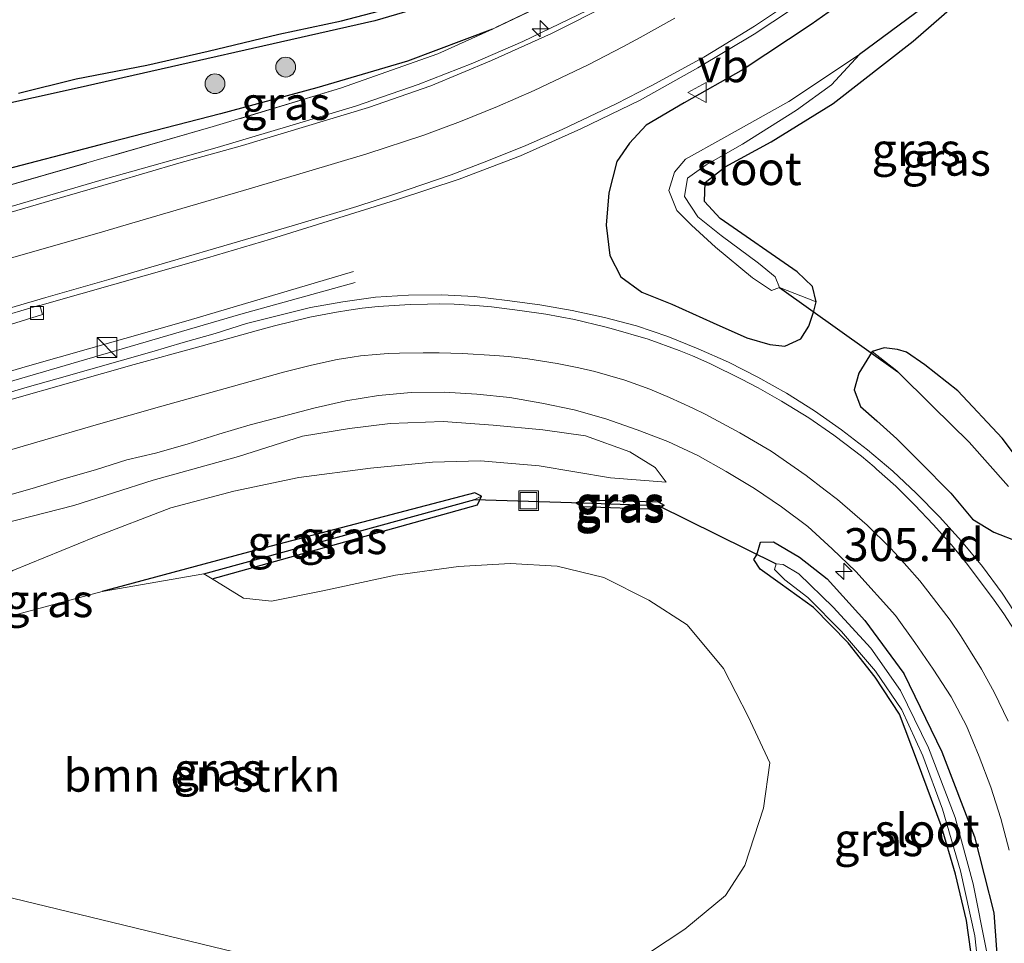
# Model space of a CAD drawing. Units: metres. Extents: x 179997 to 181885, y 544386 to 550000.
# Drawn here: x 180968 to 181043, y 547645 to 547715 of the extents above; entities that cross this region are included whole.
import ezdxf
from ezdxf.enums import TextEntityAlignment as Align

# ---------------------------------------------------------------- set-up
doc = ezdxf.new("R2010")
doc.units = ezdxf.units.M
doc.linetypes.add('IE-TERREINAFSCHEIDING', pattern=[10, 8, -2])
doc.layers.get('0').update_dxf_attribs({"lineweight": 25})
for name, color, linetype, lineweight in [('B-ME-AM-KILOMETR-S-B1', 7, 'Continuous', 18), ('B-ME-BV-GELEIDECONSTRUCTIE-GELEIDERAIL-L-B1', 213, 'BV-GELEIDERAIL', 18), ('B-ME-GR-BOMENSTRUIKEN-GV-B6', 93, 'Continuous', 18), ('B-ME-GR-BOOM-S-B1', 93, 'Continuous', 18), ('B-ME-GW-INSTEEKWATERGANG-L-B1', 10, 'Continuous', 25), ('B-ME-GW-KRUINLIJN-L-B1', 93, 'Continuous', 18), ('B-ME-GW-TEENLIJN-L-B1', 93, 'Continuous', 18), ('B-ME-GW-WATERGANG-GREPPEL-L-B1', 10, 'Continuous', 25), ('B-ME-IE-GRASLAND-GV-B6', 93, 'Continuous', 18), ('B-ME-IE-HULPGEOMETRIE-L-B1', 53, 'Continuous', 18), ('B-ME-IE-INRICHTINGSELEMENT-S-B1', 253, 'Continuous', 18), ('B-ME-IE-TERREINAFSCHEIDING-RASTERHEKWERK-L-B1', 8, 'IE-TERREINAFSCHEIDING', 18), ('B-ME-KW-DUIKER-L-B1', 10, 'Continuous', 25), ('B-ME-OB-BESCHOEIING-GV-B6', 10, 'Continuous', 25), ('B-ME-OG-WATER-GV-B6', 153, 'Continuous', 18), ('B-ME-VH-VERH_SOORT-BETON-OVERIG-GV-B6', 8, 'IE-TERREINAFSCHEIDING-NATUURLIJK-HOUTWAL', 18), ('B-ME-VH-VERH_SOORT-BITUMEN-GV-B6', 8, 'IE-TERREINAFSCHEIDING-NATUURLIJK-HOUTWAL', 18), ('B-ME-VV-KOLK-S-B1', 8, 'Continuous', 18), ('B-ME-VW-MARKERING-STREEP-015-L-B1', 7, 'Continuous', 18), ('B-ME-VW-MEUBILAIR_WEGMEUBILAIR-VERKEERSBORD-S-B1', 8, 'Continuous', 18)]:
    doc.layers.add(name, color=color, linetype=linetype, lineweight=lineweight)
doc.styles.add('NLCS-ISO', font='NLCS-ISO.TTF')
doc.linetypes.add('BV-GELEIDERAIL', pattern='A,10,-3,[108,NLCS.SHX,S=1,R=0,X=0,Y=0],-3', length=16)
doc.linetypes.add('IE-TERREINAFSCHEIDING-NATUURLIJK-HOUTWAL', pattern='A,7,-1.5,[67,NLCS.SHX,S=0.75,R=45,X=0,Y=0],-1.5,7,-1.5,[70,NLCS.SHX,S=0.75,R=0,X=0,Y=0],-1.5', length=20)

# ---------------------------------------------------------------- blocks, each defined once
blk = doc.blocks.new('kast')
blk.add_line((-0.75, -0.75), (0.75, 0.75))
blk.add_lwpolyline([(-0.75, 0.75), (0.75, 0.75), (0.75, -0.75), (-0.75, -0.75)], close=True)
blk = doc.blocks.new('put')
for p, q in [((0.75, 0.75), (-0.75, 0.75)), ((-0.75, 0.75), (-0.75, -0.75)), ((0.75, -0.75), (0.75, 0.75)), ((-0.75, -0.75), (0.75, -0.75))]:
    blk.add_line(p, q)
blk.add_lwpolyline([(-0.625, 0.625), (0.625, 0.625), (0.625, -0.625), (-0.625, -0.625)], close=True)
blk = doc.blocks.new('verkeersbord')
for p, q in [((0, 0.75), (-0.75, -0.625)), ((0.75, -0.625), (0, 0.75)), ((-0.75, -0.625), (0.75, -0.625))]:
    blk.add_line(p, q)
blk = doc.blocks.new('boom')
blk.add_hatch(color=256).paths.add_polyline_path([(-0.75, 0, 1), (0.75, 0, 1)])
blk.add_circle((0, 0), 0.75)
blk = doc.blocks.new('hecto')
for p, q in [((0, 0.625), (-0.625, 0)), ((0, -0.625), (0, 0.625)), ((-0.625, 0), (0.625, 0)), ((0.625, 0), (0, -0.625))]:
    blk.add_line(p, q)
blk = doc.blocks.new('kolk')
blk.add_lwpolyline([(-0.5, -0.5), (0.5, -0.5), (0.5, 0.5), (-0.5, 0.5)], close=True)

msp = doc.modelspace()

# ---------------------------------------------------------------- linework, layer by layer
at = {"layer": 'B-ME-BV-GELEIDECONSTRUCTIE-GELEIDERAIL-L-B1'}
for points in [[(181011.484, 547715.792, 1.399), (181006.605, 547713.454, 1.506), (181002.816, 547711.804, 1.558), (180998.673, 547710.184, 1.628), (180993.907, 547708.547, 1.703), (180988.938, 547707.036, 1.784), (180983.419, 547705.396, 1.962), (180974.954, 547703.036, 2.169), (180966.727, 547700.634, 2.427), (180959.684, 547698.544, 2.562), (180953.7, 547696.788, 2.703), (180947.159, 547694.851, 2.936), (180942.745, 547693.628, 3.104), (180936.516, 547691.665, 3.22), (180931.394, 547689.8, 3.256), (180924.904, 547686.93, 3.344), (180919.397, 547683.924, 3.5), (180912.971, 547679.827, 3.632), (180904.031, 547672.419, 3.854), (180900.194, 547668.668, 3.951), (180897.378, 547665.554, 4.012)], [(180993.756, 547695.995, 1.79), (180981.225, 547692.285, 2.487), (180969.024, 547688.808, 2.896), (180947.665, 547682.563, 3.243), (180943.118, 547681.289, 3.309), (180939.375, 547680.063, 3.379), (180934.74, 547678.261, 3.46), (180929.887, 547676.042, 3.523), (180925.517, 547673.625, 3.614), (180921.566, 547671.087, 3.673), (180918.097, 547668.557, 3.783), (180916.579, 547667.423, 3.828), (180911.47, 547663.117, 3.913), (180910.7, 547662.326, 3.927)], [(180993.882, 547695.154, 1.79), (180985.204, 547692.752, 2.266), (180963.467, 547686.413, 3.06), (180943.029, 547680.446, 3.407), (180938.5, 547678.928, 3.47), (180934.152, 547677.208, 3.491), (180930.142, 547675.304, 3.617), (180926.162, 547673.152, 3.687), (180922.951, 547671.185, 3.701), (180918.923, 547668.33, 3.701), (180917.689, 547667.4, 3.731), (180914.637, 547664.824, 3.802), (180911.762, 547662.309, 3.868), (180911.568, 547662.115, 3.873)]]:
    msp.add_polyline3d(points, dxfattribs=at)
at = {"layer": 'B-ME-GR-BOMENSTRUIKEN-GV-B6'}
for points in [[(180966.852, 547669.639, 0.372), (180974.698, 547671.729, 0.246), (180982.415, 547673.068, -0.084), (180983.038, 547672.684, 0.368), (180985.4, 547671.228, 0.034), (180987.549, 547671.002, 0.105), (180991.419, 547671.78, 0.139), (180996.954, 547672.963, 0.175), (181001.73, 547673.626, 0.22), (181005.655, 547673.85, 0.26), (181009.219, 547673.649, 0.263), (181012.751, 547672.788, 0.305), (181016.164, 547671.068, 0.312), (181019.071, 547669.208, 0.342), (181021.82, 547665.894, 0.275), (181023.698, 547662.242, 0.267), (181025.348, 547658.725, 0.29), (181024.857, 547655.307, 0.321), (181023.457, 547650.949, 0.359), (181021.982, 547648.665, 0.363), (181018.901, 547646.112, 0.374), (181014.862, 547643.457, 0.46)], [(180932.505, 547657.042, 0.604), (181010.843, 547638.061, 0.481), (181009.869, 547636.664, 0.485), (181007.702, 547632.972, 0.494), (181005.593, 547628.937, 0.496), (181004.17, 547625.591, 0.48), (181002.611, 547622.131, 0.456), (181000.739, 547619.165, 0.438), (180998.697, 547616.182, 0.431), (180996.86, 547613.973, 0.428), (180995.062, 547611.217, 0.056), (180993.342, 547610.04, 0.29), (180991.486, 547607.912, 0.4), (180989.021, 547605.761, 0.541), (180987.063, 547603.946, 0.665), (180985.131, 547603.228, 0.745), (180982.886, 547602.638, 0.874), (180980.31, 547602.333, 1.054), (180978.276, 547601.452, 1.143), (180977.79, 547601.174, 0.981), (180974.198, 547601.572, 1.022), (180970.31, 547602.032, 1.027), (180965.682, 547602.513, 1.058)], [(181010.843, 547638.061, 0.481), (180932.505, 547657.042, 0.604)]]:
    msp.add_polyline3d(points, dxfattribs=at)
at = {"layer": 'B-ME-GW-INSTEEKWATERGANG-L-B1'}
for points in [[(181033.204, 547718.102, 0.907), (181028.47, 547714.724, 0.954), (181023.318, 547711.313, 0.993), (181018.847, 547708.784, 1.065), (181015.965, 547707.108, 1.07), (181014.708, 547705.738, 1.043), (181013.723, 547704.339, 1.045), (181013.126, 547701.969, 1.061), (181012.938, 547699.522, 1.092), (181013.195, 547697.218, 1.132), (181014.044, 547695.587, 1.174), (181015.63, 547694.436, 1.178), (181017.916, 547693.511, 1.144), (181021.049, 547692.095, 1.1), (181023.599, 547690.967, 1.049), (181025.343, 547690.453, 0.943), (181026.492, 547690.343, 0.801), (181027.705, 547690.882, 0.666), (181028.299, 547691.849, 0.498), (181028.682, 547693.002, 0.408), (181028.865, 547693.691, 0.408), (181028.579, 547694.854, 0.153), (181027.414, 547695.977, 0.174), (181021.585, 547700.02, 0.111), (181020.39, 547701.302, 0.097), (181020.438, 547702.759, 0.037), (181021.958, 547703.949, 0.023), (181025.437, 547705.841, 0.006), (181030.159, 547708.75, 0.03), (181036.225, 547713.465, 0.118), (181041.869, 547718.425, 0.1)], [(181004.302, 547714.389, 0.775), (180997.849, 547711.94, 0.907), (180990.985, 547709.931, 1.077), (180983.66, 547707.964, 1.199), (180974.533, 547705.602, 1.26), (180966.745, 547703.588, 1.463), (180958.699, 547701.35, 1.715), (180952.164, 547699.304, 1.997), (180944.829, 547696.728, 2.266), (180937.659, 547694.303, 2.442), (180931.878, 547692.476, 2.586)], [(181045.34, 547680.203, 0.492), (181042.957, 547683.369, 0.352), (181039.614, 547686.958, 0.373), (181037.105, 547688.927, 0.31), (181035.72, 547689.889, 0.184), (181035.022, 547690.086, 0.265), (181034.013, 547690.209, 0.524), (181033.115, 547689.922, 0.57), (181032.105, 547688.282, 0.651), (181031.728, 547687.027, 0.848), (181032.231, 547685.762, 0.933), (181033.47, 547684.671, 0.966), (181034.978, 547683.298, 1.003), (181036.724, 547681.576, 0.999), (181039.068, 547679.199, 0.978), (181040.724, 547677.223, 0.933), (181042.344, 547676.241, 0.788), (181044.293, 547675.469, 0.701)], [(180983.038, 547672.684, 0.368), (181003.168, 547678.293, 0.366), (181003.463, 547678.954, 0.366), (181002.973, 547679.209, 0.366), (180986.455, 547674.892, 0.436), (180974.698, 547671.729, 0.246)], [(181016.885, 547677.956, 0.251), (181011.043, 547678.149, 0.251), (181010.627, 547678.455, 0.251), (181011.147, 547678.672, 0.251), (181016.86, 547678.529, 0.251), (181017.322, 547678.277, 0.251), (181016.885, 547677.956, 0.251)], [(181040.759, 547643.156, 0.269), (181040.273, 547646.774, 0.274), (181039.422, 547650.298, 0.286), (181038.341, 547653.992, 0.299), (181036.558, 547658.802, 0.332), (181035.169, 547662.421, 0.291), (181033.324, 547665.243, 0.266), (181031.288, 547667.834, 0.26), (181028.646, 547670.516, 0.231), (181026.119, 547672.344, 0.208), (181024.607, 547673.429, 0.208), (181024.132, 547674.169, 0.252), (181024.35, 547674.512, 0.333), (181024.644, 547675.484, 0.486), (181025.613, 547675.486, 0.544), (181027.588, 547674.328, 0.556), (181029.689, 547672.697, 0.559), (181032.554, 547669.535, 0.564), (181035.52, 547665.506, 0.533), (181038.379, 547659.562, 0.493), (181040.875, 547653.13, 0.494), (181042.337, 547647.367, 0.533), (181043.06, 547637.282, 0.522)]]:
    msp.add_polyline3d(points, dxfattribs=at)
at = {"layer": 'B-ME-GW-KRUINLIJN-L-B1'}
msp.add_polyline3d([(181017.473, 547680.035, 0.513), (181016.639, 547681.128, 0.669), (181014.721, 547682.332, 0.767), (181011.348, 547683.532, 0.852), (181008.122, 547683.998, 0.884), (181004.342, 547684.338, 0.929), (181000.561, 547684.621, 0.968), (180996.537, 547684.472, 1.047), (180993.466, 547684.088, 1.194), (180989.891, 547683.524, 1.246), (180985.03, 547681.978, 1.315), (180978.568, 547680.183, 1.4), (180972.533, 547678.245, 1.529), (180964.992, 547676.323, 1.659), (180958.085, 547674.162, 1.782), (180952.016, 547672.534, 1.924), (180946.689, 547670.953, 2.072), (180941.94, 547669.55, 2.219), (180936.991, 547667.863, 2.32), (180932.574, 547665.632, 2.385), (180931.401, 547664.903, 2.514), (180926.962, 547661.864, 2.576), (180923.975, 547659.302, 2.647), (180923.798, 547659.152, 2.655)], dxfattribs=at)
at = {"layer": 'B-ME-GW-TEENLIJN-L-B1'}
msp.add_polyline3d([(181017.473, 547680.035, 0.513), (181013.254, 547680.349, 0.257), (181007.852, 547681.264, 0.229), (181003.402, 547681.636, 0.236), (180999.757, 547681.547, 0.231), (180995.036, 547681.074, 0.356), (180989.61, 547680.38, 0.528), (180984.667, 547679.328, 0.557), (180979.893, 547678.066, 0.528), (180974.112, 547675.851, 0.516), (180967.908, 547673.326, 0.498), (180964.776, 547671.301, 0.477), (180953.93, 547667.479, 0.448), (180939.82, 547662.591, 0.577), (180937.237, 547661.323, 0.585), (180930.816, 547657.452, 0.733)], dxfattribs=at)
at = {"layer": 'B-ME-GW-WATERGANG-GREPPEL-L-B1'}
for p, q in [((180982.415, 547673.068, -0.084), (181002.951, 547678.704, -0.083)), ((181011.099, 547678.444, -0.087), (181016.859, 547678.258, 0.066))]:
    msp.add_line(p, q, dxfattribs=at)
for points in [[(181044.126, 547722.402, -0.154), (181040.906, 547719.491, -0.255), (181036.9, 547715.977, -0.255), (181032.156, 547712.451, -0.255)], [(181034.981, 547688.461, -0.096), (181037.721, 547685.762, -0.088), (181040.468, 547683.046, -0.029), (181043.447, 547679.693, 0.002)]]:
    msp.add_polyline3d(points, dxfattribs=at)
at = {"layer": 'B-ME-IE-GRASLAND-GV-B6'}
for points in [[(180969.9715, 547693.4176, 1.8882), (180973.0621, 547694.3002, 1.8161), (180977.8717, 547695.6672, 1.7428), (180982.6801, 547697.0385, 1.6738), (180987.4718, 547698.4573, 1.602), (180992.2443, 547699.9504, 1.5503), (180997.0163, 547701.4415, 1.4813), (181001.7674, 547702.9903, 1.3997), (181006.437, 547704.7779, 1.313), (181011.0062, 547706.8182, 1.2412), (181015.5023, 547709.0058, 1.1987), (181019.8688, 547711.4357, 1.1618), (181024.1644, 547713.9947, 1.1006), (181028.3161, 547716.7848, 1.0906), (181032.3545, 547719.7351, 1.0728), (181036.1279, 547722.6806, 1.0512), (181040.1275, 547726.0315, 1.0195), (181043.7596, 547729.4469, 1.0185)], [(181033.204, 547718.102, 0.907), (181028.47, 547714.724, 0.954), (181023.318, 547711.313, 0.993), (181018.847, 547708.784, 1.065), (181015.965, 547707.108, 1.07), (181014.708, 547705.738, 1.043), (181013.723, 547704.339, 1.045), (181013.126, 547701.969, 1.061), (181012.938, 547699.522, 1.092), (181013.195, 547697.218, 1.132), (181014.044, 547695.587, 1.174), (181015.63, 547694.436, 1.178), (181017.916, 547693.511, 1.144), (181021.049, 547692.095, 1.1), (181023.599, 547690.967, 1.049), (181025.343, 547690.453, 0.943), (181026.492, 547690.343, 0.801), (181027.705, 547690.882, 0.666), (181028.299, 547691.849, 0.498), (181028.682, 547693.002, 0.408), (181028.865, 547693.691, 0.408), (181028.579, 547694.854, 0.153), (181027.414, 547695.977, 0.174), (181021.585, 547700.02, 0.111), (181020.39, 547701.302, 0.097), (181020.438, 547702.759, 0.037), (181021.958, 547703.949, 0.023), (181025.437, 547705.841, 0.006), (181030.159, 547708.75, 0.03), (181036.225, 547713.465, 0.118), (181041.869, 547718.425, 0.1)], [(181041.869, 547718.425, 0.1), (181036.225, 547713.465, 0.118), (181030.159, 547708.75, 0.03), (181025.437, 547705.841, 0.006), (181021.958, 547703.949, 0.023), (181020.438, 547702.759, 0.037), (181020.39, 547701.302, 0.097), (181021.585, 547700.02, 0.111), (181027.414, 547695.977, 0.174), (181028.579, 547694.854, 0.153), (181028.865, 547693.691, 0.408), (181026.072, 547694.78, -0.112), (181025.752, 547695.6, -0.112), (181024.476, 547696.641, -0.112), (181021.651, 547698.737, -0.112), (181019.888, 547700.143, -0.112), (181018.88, 547701.686, -0.112), (181019.1, 547703.082, -0.115), (181020.517, 547704.088, -0.14), (181023.275, 547705.656, -0.164), (181027.362, 547708.229, -0.164), (181030.032, 547710.15, -0.164), (181032.156, 547712.451, -0.255), (181036.9, 547715.977, -0.255)], [(180966.652, 547702.257, 1.709), (180983.118, 547706.987, 1.3), (180992.771, 547709.905, 1.069), (181000.146, 547712.501, 0.947), (181004.302, 547714.389, 0.775), (181011.792, 547717.974, 0.62)], [(181011.792, 547717.974, 0.62), (181004.302, 547714.389, 0.775), (180997.849, 547711.94, 0.907), (180990.985, 547709.931, 1.077), (180983.66, 547707.964, 1.199), (180974.533, 547705.602, 1.26), (180966.745, 547703.588, 1.463)], [(181036.9, 547715.977, -0.255), (181032.156, 547712.451, -0.255), (181026.785, 547708.896, -0.234), (181021.856, 547706.147, -0.192), (181018.952, 547704.507, -0.122), (181018.099, 547703.542, -0.112), (181017.688, 547702.138, -0.112), (181018.289, 547700.622, -0.112), (181019.392, 547699.504, -0.112), (181021.221, 547697.841, -0.112), (181024.029, 547695.511, -0.112), (181025.481, 547694.558, -0.112), (181026.072, 547694.78, -0.112), (181028.865, 547693.691, 0.408), (181028.682, 547693.002, 0.408), (181028.299, 547691.849, 0.498), (181027.705, 547690.882, 0.666), (181026.492, 547690.343, 0.801), (181025.343, 547690.453, 0.943), (181023.599, 547690.967, 1.049), (181021.049, 547692.095, 1.1), (181017.916, 547693.511, 1.144), (181015.63, 547694.436, 1.178), (181014.044, 547695.587, 1.174), (181013.195, 547697.218, 1.132), (181012.938, 547699.522, 1.092), (181013.126, 547701.969, 1.061), (181013.723, 547704.339, 1.045), (181014.708, 547705.738, 1.043), (181015.965, 547707.108, 1.07), (181018.847, 547708.784, 1.065), (181023.318, 547711.313, 0.993), (181028.47, 547714.724, 0.954), (181033.204, 547718.102, 0.907)], [(180959.3, 547706.929, -0.336), (180972.801, 547709.899, -0.336), (180995.385, 547715.02, -0.336), (181000.739, 547716.568, -0.336)], [(181013.2511, 547716.2943, 0.8801), (181008.7769, 547714.0549, 0.9234), (181004.2384, 547711.9934, 0.9774), (180999.6197, 547710.0777, 1.0318), (180994.8927, 547708.4494, 1.1354), (180990.1054, 547707.0003, 1.2325), (180985.3241, 547705.5557, 1.3362), (180980.5095, 547704.2056, 1.4473), (180975.7099, 547702.807, 1.5604), (180970.9071, 547701.4169, 1.6996), (180966.1082, 547700.0108, 1.8497)], [(180966.745, 547703.588, 1.463), (180974.533, 547705.602, 1.26), (180983.66, 547707.964, 1.199), (180990.985, 547709.931, 1.077), (180997.849, 547711.94, 0.907), (181004.302, 547714.389, 0.775), (181000.146, 547712.501, 0.947), (180992.771, 547709.905, 1.069), (180983.118, 547706.987, 1.3), (180966.652, 547702.257, 1.709)], [(181044.3043, 547669.5607, 1.0351), (181042.9807, 547671.6155, 1.062), (181041.485, 547673.6206, 1.0813), (181039.8897, 547675.5456, 1.1104), (181038.2049, 547677.3921, 1.14), (181036.4539, 547679.1769, 1.169), (181034.6794, 547680.8663, 1.1855), (181032.759, 547682.4711, 1.2147), (181030.7764, 547683.9969, 1.234), (181028.7301, 547685.4367, 1.2497), (181026.6096, 547686.765, 1.2683), (181024.4232, 547687.9815, 1.3192), (181022.1999, 547689.1279, 1.3472), (181019.9144, 547690.1464, 1.3766), (181017.595, 547691.0808, 1.4114), (181015.2201, 547691.8688, 1.4464), (181012.8025, 547692.5101, 1.4748), (181010.3566, 547693.0353, 1.5013), (181007.8933, 547693.468, 1.5654), (181005.4157, 547693.8112, 1.5934), (181002.9315, 547694.0962, 1.6515), (181000.4341, 547694.2381, 1.6977), (180997.9316, 547694.2105, 1.7374), (180995.4354, 547694.0537, 1.7849), (180992.9575, 547693.6961, 1.8283), (180990.4952, 547693.2615, 1.8615), (180988.0626, 547692.6744, 1.8933), (180985.6366, 547692.0616, 1.8911), (180983.2561, 547691.2923, 1.9802), (180980.847, 547690.6251, 2.0033), (180978.45, 547689.9145, 2.0415), (180976.045, 547689.2331, 2.0819), (180973.6409, 547688.5455, 2.1224), (180971.2392, 547687.8499, 2.1805), (180968.8316, 547687.179, 2.2177), (180966.4367, 547686.4604, 2.2587)], [(180964.3887, 547690.9552, 1.9831), (180970.1557, 547692.7334, 1.8853), (180969.9715, 547693.4176, 1.8882)], [(181033.115, 547689.922, 0.57), (181032.105, 547688.282, 0.651), (181031.728, 547687.027, 0.848), (181032.231, 547685.762, 0.933), (181033.47, 547684.671, 0.966), (181034.978, 547683.298, 1.003), (181036.724, 547681.576, 0.999), (181039.068, 547679.199, 0.978), (181040.724, 547677.223, 0.933), (181042.344, 547676.241, 0.788), (181044.293, 547675.469, 0.701)], [(181044.293, 547675.469, 0.701), (181042.344, 547676.241, 0.788), (181040.724, 547677.223, 0.933), (181039.068, 547679.199, 0.978), (181036.724, 547681.576, 0.999), (181034.978, 547683.298, 1.003), (181033.47, 547684.671, 0.966), (181032.231, 547685.762, 0.933), (181031.728, 547687.027, 0.848), (181032.105, 547688.282, 0.651), (181033.115, 547689.922, 0.57)], [(181034.981, 547688.461, -0.096), (181033.115, 547689.922, 0.57), (181034.013, 547690.209, 0.524), (181035.022, 547690.086, 0.265), (181035.72, 547689.889, 0.184), (181037.105, 547688.927, 0.31), (181039.614, 547686.958, 0.373), (181042.957, 547683.369, 0.352), (181045.34, 547680.203, 0.492)], [(181045.34, 547680.203, 0.492), (181042.957, 547683.369, 0.352), (181039.614, 547686.958, 0.373), (181037.105, 547688.927, 0.31), (181035.72, 547689.889, 0.184), (181035.022, 547690.086, 0.265), (181034.013, 547690.209, 0.524), (181033.115, 547689.922, 0.57)], [(181033.115, 547689.922, 0.57), (181034.981, 547688.461, -0.096), (181037.721, 547685.762, -0.088), (181040.468, 547683.046, -0.029), (181043.447, 547679.693, 0.002)], [(181043.447, 547679.693, 0.002), (181040.468, 547683.046, -0.029), (181037.721, 547685.762, -0.088), (181034.981, 547688.461, -0.096)], [(180966.9806, 547678.8551, 1.8967), (180969.3806, 547679.5551, 1.8509), (180971.7734, 547680.2648, 1.8201), (180974.1744, 547680.9626, 1.7685), (180976.5597, 547681.7184, 1.7321), (180978.7379, 547682.2297, 1.6438), (180981.1475, 547682.8977, 1.5823), (180983.5296, 547683.6581, 1.5829), (180985.925, 547684.3743, 1.5374), (180988.3439, 547684.9948, 1.4567), (180990.7575, 547685.6478, 1.4152), (180993.1841, 547686.182, 1.3664), (180995.653, 547686.5876, 1.3395), (180998.1425, 547686.8262, 1.2985), (181000.6261, 547686.8433, 1.2378), (181003.1197, 547686.6936, 1.169), (181005.6071, 547686.4458, 1.1118), (181008.0555, 547686.0087, 1.04), (181010.5044, 547685.4982, 1.0497), (181012.9105, 547684.8286, 1.0137), (181015.2711, 547684.0032, 0.9667), (181017.5991, 547683.0983, 0.9402), (181019.8683, 547682.041, 0.8656), (181022.0244, 547680.8354, 0.8243), (181024.1674, 547679.5486, 0.8082), (181026.2295, 547678.1571, 0.8202), (181028.2186, 547676.655, 0.7998), (181030.0653, 547674.9705, 0.7311), (181031.8707, 547673.2412, 0.7033), (181034.881, 547669.9063, 0.6751), (181036.346, 547667.8659, 0.6028), (181037.739, 547665.8313, 0.6003), (181039.0888, 547663.7387, 0.6812), (181040.2679, 547661.5319, 0.6772), (181041.2231, 547659.2171, 0.6559), (181042.1024, 547656.8983, 0.684), (181042.8729, 547654.5201, 0.7035), (181043.4933, 547652.1124, 0.7155)], [(180964.992, 547676.323, 1.659), (180972.533, 547678.245, 1.529), (180978.568, 547680.183, 1.4), (180985.03, 547681.978, 1.315), (180989.891, 547683.524, 1.246), (180993.466, 547684.088, 1.194), (180996.537, 547684.472, 1.047), (181000.561, 547684.621, 0.968), (181004.342, 547684.338, 0.929), (181008.122, 547683.998, 0.884), (181011.348, 547683.532, 0.852), (181014.721, 547682.332, 0.767), (181016.639, 547681.128, 0.669), (181017.473, 547680.035, 0.513), (181013.254, 547680.349, 0.257), (181007.852, 547681.264, 0.229), (181003.402, 547681.636, 0.236), (180999.757, 547681.547, 0.231), (180995.036, 547681.074, 0.356), (180989.61, 547680.38, 0.528), (180984.667, 547679.328, 0.557), (180979.893, 547678.066, 0.528), (180974.112, 547675.851, 0.516), (180967.908, 547673.326, 0.498)], [(180967.908, 547673.326, 0.498), (180974.112, 547675.851, 0.516), (180979.893, 547678.066, 0.528), (180984.667, 547679.328, 0.557), (180989.61, 547680.38, 0.528), (180995.036, 547681.074, 0.356), (180999.757, 547681.547, 0.231), (181003.402, 547681.636, 0.236), (181007.852, 547681.264, 0.229), (181013.254, 547680.349, 0.257), (181017.473, 547680.035, 0.513), (181016.639, 547681.128, 0.669), (181014.721, 547682.332, 0.767), (181011.348, 547683.532, 0.852), (181008.122, 547683.998, 0.884), (181004.342, 547684.338, 0.929), (181000.561, 547684.621, 0.968), (180996.537, 547684.472, 1.047), (180993.466, 547684.088, 1.194), (180989.891, 547683.524, 1.246), (180985.03, 547681.978, 1.315), (180978.568, 547680.183, 1.4), (180972.533, 547678.245, 1.529), (180964.992, 547676.323, 1.659)], [(181014.862, 547643.457, 0.46), (181018.901, 547646.112, 0.374), (181021.982, 547648.665, 0.363), (181023.457, 547650.949, 0.359), (181024.857, 547655.307, 0.321), (181025.348, 547658.725, 0.29), (181023.698, 547662.242, 0.267), (181021.82, 547665.894, 0.275), (181019.071, 547669.208, 0.342), (181016.164, 547671.068, 0.312), (181012.751, 547672.788, 0.305), (181009.219, 547673.649, 0.263), (181005.655, 547673.85, 0.26), (181001.73, 547673.626, 0.22), (180996.954, 547672.963, 0.175), (180991.419, 547671.78, 0.139), (180987.549, 547671.002, 0.105), (180985.4, 547671.228, 0.034), (180983.038, 547672.684, 0.368), (181003.168, 547678.293, 0.366), (181003.463, 547678.954, 0.366), (181002.973, 547679.209, 0.366), (180986.455, 547674.892, 0.436), (180974.698, 547671.729, 0.246), (180966.852, 547669.639, 0.372)], [(181003.463, 547678.954, 0.366), (181002.951, 547678.704, -0.083), (180982.415, 547673.068, -0.084), (180974.698, 547671.729, 0.246), (180986.455, 547674.892, 0.436), (181002.973, 547679.209, 0.366), (181003.463, 547678.954, 0.366)], [(181003.463, 547678.954, 0.366), (181003.168, 547678.293, 0.366), (180983.038, 547672.684, 0.368), (180982.415, 547673.068, -0.084), (181002.951, 547678.704, -0.083), (181003.463, 547678.954, 0.366)], [(181017.322, 547678.277, 0.251), (181016.859, 547678.258, 0.066), (181011.099, 547678.444, -0.087), (181010.627, 547678.455, 0.251), (181011.147, 547678.672, 0.251), (181016.86, 547678.529, 0.251), (181017.322, 547678.277, 0.251)], [(181010.627, 547678.455, 0.251), (181011.043, 547678.149, 0.251), (181016.885, 547677.956, 0.251), (181017.322, 547678.277, 0.251), (181016.86, 547678.529, 0.251), (181011.147, 547678.672, 0.251), (181010.627, 547678.455, 0.251)], [(181017.322, 547678.277, 0.251), (181016.885, 547677.956, 0.251), (181011.043, 547678.149, 0.251), (181010.627, 547678.455, 0.251), (181011.099, 547678.444, -0.087), (181016.859, 547678.258, 0.066), (181017.322, 547678.277, 0.251)], [(181040.759, 547643.156, 0.269), (181040.273, 547646.774, 0.274), (181039.422, 547650.298, 0.286), (181038.341, 547653.992, 0.299), (181036.558, 547658.802, 0.332), (181035.169, 547662.421, 0.291), (181033.324, 547665.243, 0.266), (181031.288, 547667.834, 0.26), (181028.646, 547670.516, 0.231), (181026.119, 547672.344, 0.208), (181024.607, 547673.429, 0.208), (181024.132, 547674.169, 0.252), (181024.35, 547674.512, 0.333), (181024.644, 547675.484, 0.486), (181025.613, 547675.486, 0.544), (181027.588, 547674.328, 0.556), (181029.689, 547672.697, 0.559), (181032.554, 547669.535, 0.564), (181035.52, 547665.506, 0.533), (181038.379, 547659.562, 0.493), (181040.875, 547653.13, 0.494), (181042.337, 547647.367, 0.533), (181043.06, 547637.282, 0.522)], [(181043.06, 547637.282, 0.522), (181042.337, 547647.367, 0.533), (181040.875, 547653.13, 0.494), (181038.379, 547659.562, 0.493), (181035.52, 547665.506, 0.533), (181032.554, 547669.535, 0.564), (181029.689, 547672.697, 0.559), (181027.588, 547674.328, 0.556), (181025.613, 547675.486, 0.544), (181024.644, 547675.484, 0.486), (181024.35, 547674.512, 0.333), (181024.132, 547674.169, 0.252), (181024.607, 547673.429, 0.208), (181026.119, 547672.344, 0.208), (181028.646, 547670.516, 0.231), (181031.288, 547667.834, 0.26), (181033.324, 547665.243, 0.266), (181035.169, 547662.421, 0.291), (181036.558, 547658.802, 0.332), (181038.341, 547653.992, 0.299), (181039.422, 547650.298, 0.286), (181040.273, 547646.774, 0.274), (181040.759, 547643.156, 0.269)], [(181041.79, 547644.481, 0.073), (181040.768, 547649.561, 0.073), (181039.392, 547654.59, 0.073), (181037.373, 547659.877, 0.073), (181035.25, 547664.226, 0.073), (181033.015, 547667.425, 0.073), (181030.156, 547670.55, 0.073), (181027.538, 547673.065, 0.073), (181026.346, 547673.781, 0.073), (181025.834, 547673.838, 0.073), (181025.694, 547673.388, 0.073), (181026.482, 547672.623, 0.073), (181028.227, 547671.286, 0.073), (181030.784, 547668.687, 0.073), (181033.354, 547665.694, 0.073), (181035.359, 547662.75, 0.073), (181036.952, 547659.28, 0.073), (181038.441, 547655.225, 0.073), (181039.816, 547650.547, 0.073), (181040.893, 547645.616, 0.073), (181041.47, 547640.209, 0.073)]]:
    msp.add_polyline3d(points, dxfattribs=at)
at = {"layer": 'B-ME-IE-HULPGEOMETRIE-L-B1'}
msp.add_polyline3d([(180874.3765, 547671.1266, -0.427), (180875.493, 547670.856, -0.427), (180876.093, 547670.711, -0.336), (180876.808, 547670.538, 0.128), (180889.762, 547667.399, 0.65), (180895.575, 547665.99, 3.432), (180897.7737, 547665.4576, 3.4503), (180906.1348, 547663.4313, 3.034), (180907.0583, 547663.2076, 3.0022), (180912.5814, 547661.8695, 3.329), (180921.3459, 547659.7471, 2.8071), (180923.798, 547659.152, 2.655), (180930.816, 547657.452, 0.733), (180932.505, 547657.042, 0.604), (181010.843, 547638.061, 0.481), (181015.547, 547636.921, 0.445), (181035.111, 547632.181, 0.358), (181040.184, 547630.952, 0.262), (181040.763, 547630.812, 0.073), (181041.517, 547630.629, 0.073), (181042.728, 547630.335, 0.566), (181045.5755, 547629.6434, 0.9153)], dxfattribs=at)
at = {"layer": 'B-ME-IE-TERREINAFSCHEIDING-RASTERHEKWERK-L-B1'}
msp.add_line((181011.792, 547717.974, 0.62), (181004.302, 547714.389, 0.775), dxfattribs=at)
msp.add_polyline3d([(181004.302, 547714.389, 0.775), (181000.146, 547712.501, 0.947), (180992.771, 547709.905, 1.069), (180983.118, 547706.987, 1.3), (180966.652, 547702.257, 1.709), (180954.853, 547698.868, 2.07), (180946.88, 547696.555, 2.171), (180940.23, 547694.52, 2.35), (180934.127, 547692.593, 2.595), (180928.712, 547690.61, 2.637), (180923.239, 547687.939, 2.717), (180917.426, 547684.422, 2.889), (180910.588, 547679.952, 2.97), (180905.78, 547676.212, 3.029), (180901.994, 547672.978, 3.302), (180898.769, 547669.62, 3.397), (180895.575, 547665.99, 3.432)], dxfattribs=at)
at = {"layer": 'B-ME-KW-DUIKER-L-B1'}
for p, q in [((181026.072, 547694.78, -0.112), (181035.047, 547688.396, -0.096)), ((181002.951, 547678.704, -0.083), (181011.099, 547678.444, -0.087)), ((181016.859, 547678.258, 0.066), (181025.834, 547673.838, 0.073))]:
    msp.add_line(p, q, dxfattribs=at)
at = {"layer": 'B-ME-OB-BESCHOEIING-GV-B6'}
for points in [[(181000.739, 547716.568, -0.336), (180995.385, 547715.02, -0.336), (180972.801, 547709.899, -0.336), (180959.3, 547706.929, -0.336), (180944.206, 547702.952, -0.336), (180933.429, 547700.59, -0.336), (180924.868, 547698.506, -0.336), (180919.766, 547697.49, -0.336), (180916.336, 547696.477, -0.336), (180909.907, 547694.466, -0.336), (180902.268, 547690.8, -0.336), (180895.222, 547686.878, -0.336), (180889.065, 547682.943, -0.336), (180881.431, 547676.46, -0.336), (180876.093, 547670.711, -0.336), (180875.493, 547670.856, -0.427)], [(180968.347, 547709.529, -0.5163), (180972.709, 547710.6, -0.5202), (180978.076, 547711.645, -0.5249), (180982.739, 547712.716, -0.5291), (180988.104, 547713.992, -0.5339), (180992.844, 547715.018, -0.5381), (180998.466, 547716.48, -0.5431)]]:
    msp.add_polyline3d(points, dxfattribs=at)
at = {"layer": 'B-ME-OG-WATER-GV-B6'}
for points in [[(180998.466, 547716.48, -0.5431), (180992.844, 547715.018, -0.5381), (180988.104, 547713.992, -0.5339), (180982.739, 547712.716, -0.5291), (180978.076, 547711.645, -0.5249), (180972.709, 547710.6, -0.5202), (180968.347, 547709.529, -0.5163)], [(181032.156, 547712.451, -0.255), (181030.032, 547710.15, -0.164), (181027.362, 547708.229, -0.164), (181023.275, 547705.656, -0.164), (181020.517, 547704.088, -0.14), (181019.1, 547703.082, -0.115), (181018.88, 547701.686, -0.112), (181019.888, 547700.143, -0.112), (181021.651, 547698.737, -0.112), (181024.476, 547696.641, -0.112), (181025.752, 547695.6, -0.112), (181026.072, 547694.78, -0.112), (181025.481, 547694.558, -0.112), (181024.029, 547695.511, -0.112), (181021.221, 547697.841, -0.112), (181019.392, 547699.504, -0.112), (181018.289, 547700.622, -0.112), (181017.688, 547702.138, -0.112), (181018.099, 547703.542, -0.112), (181018.952, 547704.507, -0.122), (181021.856, 547706.147, -0.192), (181026.785, 547708.896, -0.234), (181032.156, 547712.451, -0.255)], [(181041.47, 547640.209, 0.073), (181040.893, 547645.616, 0.073), (181039.816, 547650.547, 0.073), (181038.441, 547655.225, 0.073), (181036.952, 547659.28, 0.073), (181035.359, 547662.75, 0.073), (181033.354, 547665.694, 0.073), (181030.784, 547668.687, 0.073), (181028.227, 547671.286, 0.073), (181026.482, 547672.623, 0.073), (181025.694, 547673.388, 0.073), (181025.834, 547673.838, 0.073), (181026.346, 547673.781, 0.073), (181027.538, 547673.065, 0.073), (181030.156, 547670.55, 0.073), (181033.015, 547667.425, 0.073), (181035.25, 547664.226, 0.073), (181037.373, 547659.877, 0.073), (181039.392, 547654.59, 0.073), (181040.768, 547649.561, 0.073), (181041.79, 547644.481, 0.073)]]:
    msp.add_polyline3d(points, dxfattribs=at)
at = {"layer": 'B-ME-VH-VERH_SOORT-BETON-OVERIG-GV-B6'}
msp.add_polyline3d([(180965.19, 547692.0318, 1.999), (180969.9626, 547693.4507, 1.8883), (180969.9715, 547693.4176, 1.8882), (180970.1557, 547692.7334, 1.8853), (180964.3887, 547690.9552, 1.9831)], dxfattribs=at)
at = {"layer": 'B-ME-VH-VERH_SOORT-BITUMEN-GV-B6'}
for points in [[(181028.3161, 547716.7848, 1.0906), (181024.1644, 547713.9947, 1.1006), (181019.8688, 547711.4357, 1.1618), (181015.5023, 547709.0058, 1.1987), (181011.0062, 547706.8182, 1.2412), (181006.437, 547704.7779, 1.313), (181001.7674, 547702.9903, 1.3997), (180997.0163, 547701.4415, 1.4813), (180992.2443, 547699.9504, 1.5503), (180987.4718, 547698.4573, 1.602), (180982.6801, 547697.0385, 1.6738), (180977.8717, 547695.6672, 1.7428), (180973.0621, 547694.3002, 1.8161), (180969.9715, 547693.4176, 1.8882), (180969.9626, 547693.4507, 1.8883), (180965.19, 547692.0318, 1.999)], [(180966.1082, 547700.0108, 1.8497), (180970.9071, 547701.4169, 1.6996), (180975.7099, 547702.807, 1.5604), (180980.5095, 547704.2056, 1.4473), (180985.3241, 547705.5557, 1.3362), (180990.1054, 547707.0003, 1.2325), (180994.8927, 547708.4494, 1.1354), (180999.6197, 547710.0777, 1.0318), (181004.2384, 547711.9934, 0.9774), (181008.7769, 547714.0549, 0.9234), (181013.2511, 547716.2943, 0.8801)], [(180966.4367, 547686.4604, 2.2587), (180968.8316, 547687.179, 2.2177), (180971.2392, 547687.8499, 2.1805), (180973.6409, 547688.5455, 2.1224), (180976.045, 547689.2331, 2.0819), (180978.45, 547689.9145, 2.0415), (180980.847, 547690.6251, 2.0033), (180983.2561, 547691.2923, 1.9802), (180985.6366, 547692.0616, 1.8911), (180988.0626, 547692.6744, 1.8933), (180990.4952, 547693.2615, 1.8615), (180992.9575, 547693.6961, 1.8283), (180995.4354, 547694.0537, 1.7849), (180997.9316, 547694.2105, 1.7374), (181000.4341, 547694.2381, 1.6977), (181002.9315, 547694.0962, 1.6515), (181005.4157, 547693.8112, 1.5934), (181007.8933, 547693.468, 1.5654), (181010.3566, 547693.0353, 1.5013), (181012.8025, 547692.5101, 1.4748), (181015.2201, 547691.8688, 1.4464), (181017.595, 547691.0808, 1.4114), (181019.9144, 547690.1464, 1.3766), (181022.1999, 547689.1279, 1.3472), (181024.4232, 547687.9815, 1.3192), (181026.6096, 547686.765, 1.2683), (181028.7301, 547685.4367, 1.2497), (181030.7764, 547683.9969, 1.234), (181032.759, 547682.4711, 1.2147), (181034.6794, 547680.8663, 1.1855), (181036.4539, 547679.1769, 1.169), (181038.2049, 547677.3921, 1.14), (181039.8897, 547675.5456, 1.1104), (181041.485, 547673.6206, 1.0813), (181042.9807, 547671.6155, 1.062), (181044.3043, 547669.5607, 1.0351)], [(181043.4933, 547652.1124, 0.7155), (181042.8729, 547654.5201, 0.7035), (181042.1024, 547656.8983, 0.684), (181041.2231, 547659.2171, 0.6559), (181040.2679, 547661.5319, 0.6772), (181039.0888, 547663.7387, 0.6812), (181037.739, 547665.8313, 0.6003), (181036.346, 547667.8659, 0.6028), (181034.881, 547669.9063, 0.6751), (181031.8707, 547673.2412, 0.7033), (181030.0653, 547674.9705, 0.7311), (181028.2186, 547676.655, 0.7998), (181026.2295, 547678.1571, 0.8202), (181024.1674, 547679.5486, 0.8082), (181022.0244, 547680.8354, 0.8243), (181019.8683, 547682.041, 0.8656), (181017.5991, 547683.0983, 0.9402), (181015.2711, 547684.0032, 0.9667), (181012.9105, 547684.8286, 1.0137), (181010.5044, 547685.4982, 1.0497), (181008.0555, 547686.0087, 1.04), (181005.6071, 547686.4458, 1.1118), (181003.1197, 547686.6936, 1.169), (181000.6261, 547686.8433, 1.2378), (180998.1425, 547686.8262, 1.2985), (180995.653, 547686.5876, 1.3395), (180993.1841, 547686.182, 1.3664), (180990.7575, 547685.6478, 1.4152), (180988.3439, 547684.9948, 1.4567), (180985.925, 547684.3743, 1.5374), (180983.5296, 547683.6581, 1.5829), (180981.1475, 547682.8977, 1.5823), (180978.7379, 547682.2297, 1.6438), (180976.5597, 547681.7184, 1.7321), (180974.1744, 547680.9626, 1.7685), (180971.7734, 547680.2648, 1.8201), (180969.3806, 547679.5551, 1.8509), (180966.9806, 547678.8551, 1.8967)]]:
    msp.add_polyline3d(points, dxfattribs=at)
at = {"layer": 'B-ME-VW-MARKERING-STREEP-015-L-B1'}
for points in [[(181026.6752, 547716.271, 1.1498), (181024.1765, 547714.6077, 1.169), (181021.6357, 547713.0366, 1.1983), (181020.33, 547712.2616, 1.2111), (181016.3525, 547710.0797, 1.2478), (181013.6868, 547708.7129, 1.2761), (181009.5951, 547706.7792, 1.3179), (181006.8229, 547705.5514, 1.3542), (181004.0071, 547704.41, 1.3941), (181001.1766, 547703.3353, 1.4385), (180996.8788, 547701.8664, 1.5022), (180993.9991, 547700.9408, 1.5459), (180989.2694, 547699.5146, 1.6174), (180984.5306, 547698.1273, 1.695), (180979.8466, 547696.7462, 1.77), (180975.2046, 547695.3934, 1.8408), (180970.4226, 547694.0308, 1.9169), (180965.7322, 547692.6675, 1.9894)], [(181018.142, 547715.2189, 1.039), (181015.5051, 547713.736, 1.0635), (181014.1994, 547713.0328, 1.0774), (181011.5553, 547711.6797, 1.1103), (181007.4618, 547709.7319, 1.1613), (181004.6753, 547708.5059, 1.2009), (181001.8814, 547707.3824, 1.2411), (180999.0846, 547706.3473, 1.2851), (180994.7792, 547704.926, 1.3516), (180990.1138, 547703.5395, 1.4334), (180985.4194, 547702.1553, 1.5267), (180980.7306, 547700.7803, 1.6212), (180976.0916, 547699.4249, 1.7222), (180974.6478, 547698.9923, 1.757), (180969.9269, 547697.6384, 1.8632), (180965.1621, 547696.2755, 1.9732)], [(180967.6764, 547686.2792, 2.2303), (180972.3055, 547687.5835, 2.1482), (180977.1172, 547688.9414, 2.0666), (180981.744, 547690.2218, 1.9848), (180986.3696, 547691.5038, 1.9042), (180987.7745, 547691.8861, 1.8827), (180990.4458, 547692.5322, 1.8408), (180992.4692, 547692.9158, 1.8107), (180993.3979, 547693.0737, 1.7963), (180994.4168, 547693.2091, 1.7802), (180995.6222, 547693.3425, 1.7619), (180998.0659, 547693.5004, 1.7197), (180999.3657, 547693.5332, 1.6965), (181000.278, 547693.5394, 1.6785), (181001.3907, 547693.5163, 1.6584), (181003.3162, 547693.3896, 1.6209), (181004.2387, 547693.3117, 1.6031), (181006.3689, 547693.054, 1.5625), (181008.341, 547692.7579, 1.5275), (181010.5161, 547692.3517, 1.4918), (181012.8157, 547691.8002, 1.4557), (181013.3022, 547691.6769, 1.4498), (181016.1211, 547690.8624, 1.4108), (181018.4602, 547689.9969, 1.378), (181019.4709, 547689.5928, 1.3653), (181020.78, 547689.0236, 1.3466), (181023.1959, 547687.8329, 1.3122), (181024.4506, 547687.1868, 1.2951), (181026.2382, 547686.1591, 1.2707), (181028.3068, 547684.8915, 1.2472), (181030.1908, 547683.5951, 1.2251), (181031.0375, 547682.9633, 1.2169), (181032.288, 547681.989, 1.2015), (181033.2475, 547681.1972, 1.1897), (181033.436, 547681.0213, 1.1874), (181034.8978, 547679.708, 1.1684), (181036.3411, 547678.2783, 1.1464), (181037.7454, 547676.8117, 1.1274), (181039.121, 547675.259, 1.1044), (181040.3482, 547673.785, 1.0855), (181042.3742, 547671.078, 1.0578), (181043.0891, 547670.0354, 1.0495), (181043.8846, 547668.813, 1.038)], [(180965.1305, 547681.7168, 2.1293), (180969.7442, 547683.0646, 2.0467), (180974.4117, 547684.4119, 1.9631), (180979.2177, 547685.7851, 1.8713), (180984.0124, 547687.1373, 1.7783), (180988.4429, 547688.3573, 1.6996), (180990.5761, 547688.8933, 1.6647), (180992.5258, 547689.3138, 1.6337), (180993.6595, 547689.5066, 1.6146), (180994.2817, 547689.5928, 1.6041), (180995.4779, 547689.7138, 1.5804), (180996.3922, 547689.7815, 1.5613), (180997.2577, 547689.8118, 1.5425), (180999.043, 547689.8368, 1.503), (181000.2608, 547689.833, 1.4771), (181002.0197, 547689.7773, 1.4394), (181004.4716, 547689.6338, 1.3882), (181005.5131, 547689.5435, 1.3679), (181006.9748, 547689.3712, 1.3429), (181009.201, 547689.0324, 1.309), (181010.8412, 547688.6984, 1.2852), (181012.075, 547688.4098, 1.2676), (181014.3346, 547687.7549, 1.2364), (181014.9626, 547687.5419, 1.2259), (181016.2453, 547687.0636, 1.2062), (181017.7424, 547686.4499, 1.1808), (181019.5111, 547685.6236, 1.1509), (181020.4333, 547685.1682, 1.1363), (181023.0685, 547683.7742, 1.1016), (181025.4317, 547682.3643, 1.0679), (181028.0891, 547680.5371, 1.0273), (181029.5524, 547679.4228, 1.0056), (181030.4643, 547678.6995, 0.9938), (181032.7146, 547676.7535, 0.9633), (181034.4664, 547675.0522, 0.9397), (181034.8542, 547674.647, 0.9348), (181035.7375, 547673.6636, 0.9214), (181036.7155, 547672.5328, 0.9077), (181037.7702, 547671.2066, 0.8931), (181039.0142, 547669.5446, 0.8785), (181039.7971, 547668.3933, 0.8735), (181040.5784, 547667.1826, 0.8685), (181041.3928, 547665.8365, 0.8661), (181042.3493, 547664.0953, 0.8635), (181043.4198, 547661.9095, 0.8623)]]:
    msp.add_polyline3d(points, dxfattribs=at)

# ---------------------------------------------------------------- block references
at = {"layer": 'B-ME-AM-KILOMETR-S-B1', "rotation": 90}
for p in [(181007.9259, 547714.416, 1.4861), (181030.9518, 547673.2555, 0.955)]:
    msp.add_blockref('hecto', p, dxfattribs=at)
at = {"layer": 'B-ME-GR-BOOM-S-B1'}
for p, rotation in [((180988.612, 547711.501, 0.254), 9), ((180983.249, 547710.241, 0.444), 90)]:
    msp.add_blockref('boom', p, dxfattribs=dict(at, rotation=rotation))
at = {"layer": 'B-ME-IE-INRICHTINGSELEMENT-S-B1', "rotation": 90}
for name, p in [('kast', (180975.052, 547690.232, 2.049)), ('put', (181007.038, 547678.625, 0.299))]:
    msp.add_blockref(name, p, dxfattribs=at)
at = {"layer": 'B-ME-VV-KOLK-S-B1', "rotation": 90}
msp.add_blockref('kolk', (180969.745, 547692.8475, 1.8237), dxfattribs=at)
at = {"layer": 'B-ME-VW-MEUBILAIR_WEGMEUBILAIR-VERKEERSBORD-S-B1', "rotation": 90}
msp.add_blockref('verkeersbord', (181019.878, 547709.5735, 1.0157), dxfattribs=at)

# ---------------------------------------------------------------- texts
at = {"layer": 'B-ME-AM-KILOMETR-S-B1', "ltscale": 0.2, "style": 'NLCS-ISO'}
msp.add_text('305.4d', height=2.5, dxfattribs=at).set_placement((181030.9518, 547673.2555, 0.955), align=Align.BOTTOM_LEFT)
at = {"layer": 'B-ME-GR-BOMENSTRUIKEN-GV-B6', "ltscale": 0.2, "style": 'NLCS-ISO'}
msp.add_text('bmn en strkn', height=2.5, dxfattribs=at).set_placement((180982.2634, 547657.7987), align=Align.MIDDLE_CENTER)
at = {"layer": 'B-ME-IE-GRASLAND-GV-B6', "ltscale": 0.2, "style": 'NLCS-ISO'}
for p in [(180988.614, 547708.7511), (181036.4395, 547705.239), (181036.4395, 547705.239), (181038.7305, 547704.515), (181013.9745, 547678.465), (181013.9745, 547678.314), (181013.9745, 547678.2055), (180992.939, 547675.819), (180989.0805, 547675.469), (180970.6355, 547671.0365), (180983.4914, 547658.2433), (181033.596, 547652.9105)]:
    msp.add_text('gras', height=2.5, dxfattribs=at).set_placement(p, align=Align.MIDDLE_CENTER)
at = {"layer": 'B-ME-OG-WATER-GV-B6', "ltscale": 0.2, "style": 'NLCS-ISO'}
for p in [(181023.7719, 547703.8057), (181037.2765, 547653.6163)]:
    msp.add_text('sloot', height=2.5, dxfattribs=at).set_placement(p, align=Align.MIDDLE_CENTER)
at = {"layer": 'B-ME-VW-MEUBILAIR_WEGMEUBILAIR-VERKEERSBORD-S-B1', "ltscale": 0.2, "style": 'NLCS-ISO'}
msp.add_text('vb', height=2.5, dxfattribs=at).set_placement((181019.878, 547709.5735, 1.0157), align=Align.BOTTOM_LEFT)

doc.saveas('drawing.dxf')
